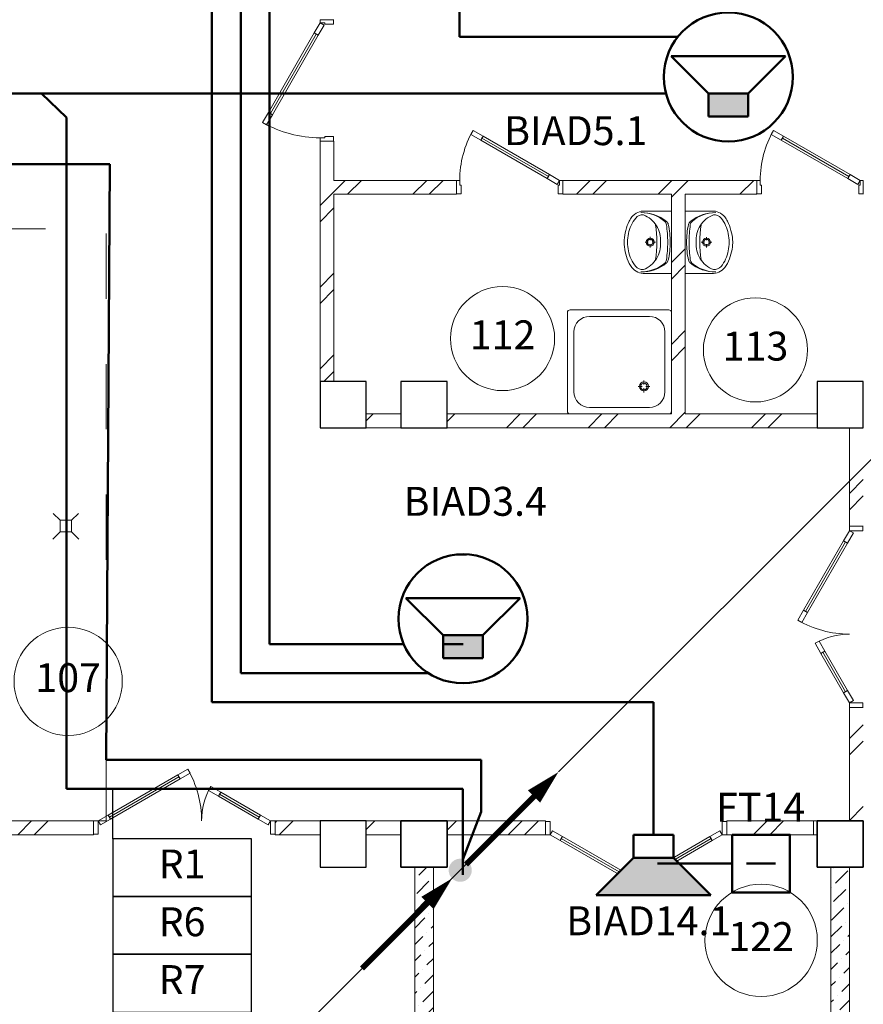
# Model space of a CAD drawing. Units: millimetres. Extents: x 558821 to 2518897, y -117837 to 231386.
# Drawn here: x 804916 to 812215, y 83024 to 91541 of the extents above; entities that cross this region are included whole.
import ezdxf

# ---------------------------------------------------------------- set-up
doc = ezdxf.new("R2010")
doc.units = ezdxf.units.MM
doc.linetypes.add('Штриховая', pattern=[1128.888893, 564.444447, -564.444447])
for name, color, linetype, lineweight in [('001 Колонны КСМК_Ном._пера__21', 7, 'Continuous', 30), ('0_Ном._пера__1', 7, 'Continuous', 13), ('1.АПС_текст', 7, 'Continuous', 15), ('1Шлейф СОУЭ', 5, 'Continuous', 50), ('1Шлейфы ДУ СС', 7, 'Continuous', 50), ('Аннотация - Общий_Ном._пера__21', 7, 'Continuous', 30), ('Кабельные стояки', 7, 'Continuous', 25), ('НО Оповещатели Речь', 5, 'Continuous', 50), ('сан.приборы_Ном._пера__1', 7, 'Continuous', 13), ('стены_Ном._пера__1', 7, 'Continuous', 13), ('стены_Ном._пера__7', 7, 'Continuous', 13), ('Текст', 7, 'Continuous', 25), ('форматы_Ном._пера__1', 7, 'Continuous', 13)]:
    doc.layers.add(name, color=color, linetype=linetype, lineweight=lineweight)
doc.layers.add('сан.приборы', color=7, linetype='Continuous')
doc.styles.add('ISOCPEUR', font='isocpeur.ttf', dxfattribs={"height": 250})
doc.styles.get("Standard").update_dxf_attribs({"font": 'arial.ttf'})
pattern_1 = [(45, (-2767098.9, -473253.1), (-353.55339, 353.55339), []), (45, (-2767169.63, -473182.4), (-353.55339, 353.55339), [])]
pattern_2 = [(45, (-2767098.92, -473253.1), (-141.421356, 141.421356), [150, -50, 0, -50]), (45, (-2767081.25, -473094.01), (-141.421356, 141.421356), [150, -50, 0, -50])]

# ---------------------------------------------------------------- blocks, each defined once
blk = doc.blocks.new('Символ Умывальника 18')
at = {"layer": 'сан.приборы_Ном._пера__1', "color": 252, "linetype": 'Continuous'}
for p, q in [((0, 410), (540, 410)), ((0, 410), (0, 181.6)), ((355.1, 410), (184.9, 410)), ((540, 410), (540, 181.6)), ((269.9, 272.2), (269.9, 243.4)), ((253.2, 226.7), (224.4, 226.7)), ((269.9, 210), (269.9, 181.2)), ((315.4, 226.7), (286.6, 226.7))]:
    blk.add_line(p, q, dxfattribs=at)
for radius in [35, 25]:
    blk.add_circle((269.9, 226.7), radius, dxfattribs=at)
for centre, radius, start, end in [((353.5, 151.9), 339.6, 140.66478, 180.90725), ((319, 150.2), 305.1, 138.52449, 180.67671), ((124.1, 322.4), 45, 97.83045, 138.52449), ((125.6, 338.7), 45, 102.69402, 140.66478), ((264.2, -276.8), 675.9, 89.48972, 102.69402), ((275.2, -776.1), 1153.8, 90.24498, 97.83045), ((275.1, -276.8), 675.9, 77.22851, 90.43281), ((263.5, -776.1), 1153.8, 82.09208, 89.67755), ((416.1, 322.2), 45, 41.39803, 82.09208), ((414.6, 338.5), 45, 39.25775, 77.22851), ((186.5, 152), 339.6, 359.01528, 39.25775), ((220.9, 150.2), 305.1, 359.24582, 41.39804), ((257.1, 79), 240.7, 122.84422, 158.44807), ((269.9, -700.7), 984.9, 81.17957, 98.82655), ((250.7, 75.1), 240.6, 85.39402, 121.05606), ((289.3, 75.1), 240.6, 58.94394, 94.60598), ((282.9, 79), 240.7, 21.55193, 57.15578), ((137.2, 175.7), 137.4, 177.54482, 231.25458), ((402.8, 175.7), 137.4, 308.74542, 2.45518), ((114, 161.9), 80.9, 176.06939, 229.19839), ((246.6, 327.4), 293, 230.71494, 260.00224), ((293.4, 327.4), 293, 279.99776, 309.28506), ((426, 161.9), 80.9, 310.80161, 3.93061), ((184.3, 234.6), 212.8, 231.31519, 242.84286), ((283.7, 443.7), 444.2, 243.7403, 265.79476), ((270, 346.7), 316.7, 256.43339, 283.56661), ((270, 270), 270, 265.98758, 274.01242), ((256.3, 443.7), 444.2, 274.20524, 296.2597), ((355.7, 234.6), 212.8, 297.15714, 308.68481)]:
    blk.add_arc(centre, radius, start, end, dxfattribs=at)
blk = doc.blocks.new('Символ Поддона Душа 18')
at = {"layer": 'сан.приборы_Ном._пера__1', "color": 252, "linetype": 'Continuous'}
for p, q in [((0.1, 22.5), (0.1, 877.5)), ((877.6, 900), (22.6, 900)), ((900.1, 22.5), (900.1, 877.5)), ((708.8, 843.8), (191.3, 843.8)), ((56.3, 191.2), (56.3, 708.8)), ((237.9, 713.4), (237.9, 677.7)), ((843.8, 191.2), (843.8, 708.8)), ((222.3, 662.2), (186.7, 662.2)), ((237.9, 646.7), (237.9, 611)), ((289, 662.2), (253.4, 662.2)), ((877.6, 0), (22.6, 0)), ((708.8, 56.2), (191.3, 56.2))]:
    blk.add_line(p, q, dxfattribs=at)
for radius in [39.4, 28.1]:
    blk.add_circle((237.9, 662.2), radius, dxfattribs=at)
for centre, radius, start, end in [((22.6, 877.5), 22.5, 90, 180), ((877.6, 877.5), 22.5, 0, 90), ((191.3, 708.8), 135, 90, 180), ((708.8, 708.8), 135, 0, 90), ((191.3, 191.2), 135, 180, 270), ((708.8, 191.2), 135, 270, 0), ((22.6, 22.5), 22.5, 180, 270), ((877.6, 22.5), 22.5, 270, 0)]:
    blk.add_arc(centre, radius, start, end, dxfattribs=at)
blk = doc.blocks.new('1 этаж')
at = {"layer": 'стены_Ном._пера__7', "linetype": 'Continuous'}
h = blk.add_hatch(dxfattribs=at)
h.set_pattern_fill('ИЗОЛЯЦИЯ', color=252, style=0, pattern_type=2)
h.set_pattern_definition(pattern_1)
h.paths.add_polyline_path([(36400, 12000), (36520, 12000), (36520, 13620), (37580, 13620), (37580, 13625), (37580, 13740), (36520, 13740), (36520, 14080), (36515, 14080), (36400, 14080)])
h = blk.add_hatch(dxfattribs=at)
h.set_pattern_fill('ИЗОЛЯЦИЯ', color=252, style=0, pattern_type=2)
h.set_pattern_definition(pattern_1)
h.paths.add_polyline_path([(37500, 11600), (40700, 11600), (40700, 11720), (39560, 11720), (39560, 13620), (40180, 13620), (40180, 13625), (40180, 13740), (38500, 13740), (38500, 13625), (38500, 13620), (39440, 13620), (39440, 11720), (37500, 11720)])
h = blk.add_hatch(dxfattribs=at)
h.set_pattern_fill('ИЗОЛЯЦИЯ', color=252, style=0, pattern_type=2)
h.set_pattern_definition(pattern_1)
h.paths.add_polyline_path([(26860, 13205), (26860, 13200), (33230, 13200), (33230, 8080), (34440, 8080), (34440, 8085), (34440, 8200), (33350, 8200), (33350, 13320), (26860, 13320)])
h = blk.add_hatch(dxfattribs=at)
h.set_pattern_fill('ИЗОЛЯЦИЯ', color=252, style=0, pattern_type=2)
h.set_pattern_definition(pattern_1)
h.paths.add_polyline_path([(37100, 11720), (36800, 11720), (36800, 11600), (37100, 11600)])
h = blk.add_hatch(dxfattribs=at)
h.set_pattern_fill('ИЗОЛЯЦИЯ', color=252, style=0, pattern_type=2)
h.set_pattern_definition(pattern_1)
h.paths.add_polyline_path([(41100, 11600), (40980, 11600), (40980, 10750), (41095, 10750), (41100, 10750)])
h = blk.add_hatch(dxfattribs=at)
h.set_pattern_fill('ИЗОЛЯЦИЯ', color=252, style=0, pattern_type=2)
h.set_pattern_definition(pattern_1)
h.paths.add_polyline_path([(41095, 9180), (40980, 9180), (40980, 8200), (41100, 8200), (41100, 9180)])
h = blk.add_hatch(dxfattribs=at)
h.set_pattern_fill('ИЗОЛЯЦИЯ', color=252, style=0, pattern_type=2)
h.set_pattern_definition(pattern_1)
h.paths.add_polyline_path([(36010, 8085), (36010, 8080), (36400, 8080), (36400, 8200), (36010, 8200)])
h = blk.add_hatch(dxfattribs=at)
h.set_pattern_fill('ИЗОЛЯЦИЯ', color=252, style=0, pattern_type=2)
h.set_pattern_definition(pattern_1)
h.paths.add_polyline_path([(36800, 8080), (37100, 8080), (37100, 8200), (36800, 8200)])
h = blk.add_hatch(dxfattribs=at)
h.set_pattern_fill('ИЗОЛЯЦИЯ', color=252, style=0, pattern_type=2)
h.set_pattern_definition(pattern_1)
h.paths.add_polyline_path([(37500, 8200), (37500, 8080), (38350, 8080), (38350, 8195), (38350, 8200)])
h = blk.add_hatch(dxfattribs=at)
h.set_pattern_fill('ИЗОЛЯЦИЯ', color=252, style=0, pattern_type=2)
h.set_pattern_definition(pattern_1)
h.paths.add_polyline_path([(40700, 8200), (39920, 8200), (39920, 8195), (39920, 8080), (40700, 8080)])
h = blk.add_hatch(dxfattribs=at)
h.set_pattern_fill('ШТРИХПУНКТИРНАЯ', color=252, style=0, pattern_type=2)
h.set_pattern_definition(pattern_2)
h.paths.add_polyline_path([(37380, 800), (37380, 7800), (37220, 7800), (37220, 800)])
h = blk.add_hatch(dxfattribs=at)
h.set_pattern_fill('ШТРИХПУНКТИРНАЯ', color=252, style=0, pattern_type=2)
h.set_pattern_definition(pattern_2)
h.paths.add_polyline_path([(40820, 7800), (40820, 800), (40980, 800), (40980, 7800)])
at = {"layer": '001 Колонны КСМК_Ном._пера__21', "color": 252, "linetype": 'Continuous', "flags": 128}
for points in [[(37500, 11600), (37500, 12000), (37100, 12000), (37100, 11600)], [(37500, 11600), (37500, 12000), (37100, 12000), (37100, 11600)], [(37500, 7800), (37500, 8200), (37100, 8200), (37100, 7800)], [(41100, 7800), (41100, 8200), (40700, 8200), (40700, 7800)]]:
    blk.add_lwpolyline(points, close=True, dxfattribs=at)
at = {"layer": 'Аннотация - Общий_Ном._пера__21', "color": 252, "linetype": 'Continuous', "flags": 128}
for points in [[(36800, 12000), (36400, 12000), (36400, 11600), (36800, 11600)], [(36800, 12000), (36400, 12000), (36400, 11600), (36800, 11600)], [(41100, 12000), (40700, 12000), (40700, 11600), (41100, 11600)], [(36800, 8200), (36400, 8200), (36400, 7800), (36800, 7800)], [(37100, 8200), (37500, 8200), (37500, 7800), (37100, 7800)], [(37500, 8200), (37100, 8200), (37100, 7800), (37500, 7800)], [(41100, 8200), (40700, 8200), (40700, 7800), (41100, 7800)], [(40700, 8200), (41100, 8200), (41100, 7800), (40700, 7800)]]:
    blk.add_lwpolyline(points, close=True, dxfattribs=at)
at = {"layer": 'сан.приборы_Ном._пера__1', "color": 252, "linetype": 'Штриховая', "flags": 128}
blk.add_lwpolyline([(34550, 8200), (34550, 13320), (33350, 13320), (33350, 8200)], close=True, dxfattribs=at)
at = {"layer": 'стены_Ном._пера__1', "color": 252, "linetype": 'Continuous'}
for p, q in [((36350, 15015.4), (36400, 15102)), ((36434.6, 15082), (36384.6, 14995.4)), ((36400, 15130), (36515, 15130)), ((36515, 15130), (36400, 15130)), ((36400, 15130), (36400, 15102)), ((36400, 15130), (36515, 15130)), ((36400, 15102), (36440, 15102)), ((36400, 15102), (36434.6, 15082)), ((36440, 15102), (36440, 15090)), ((36440, 15090), (36515, 15090)), ((36515, 15130), (36520, 15130)), ((36515, 15090), (36515, 15130)), ((35953, 14327.8), (36350, 15015.4)), ((36367.3, 15005.4), (35970.3, 14317.8)), ((35970.3, 14317.8), (36367.3, 15005.4)), ((35970.3, 14317.8), (36367.3, 15005.4)), ((36384.6, 14995.4), (35987.6, 14307.8)), ((36350, 15015.4), (36367.3, 15005.4)), ((36384.6, 14995.4), (36350, 15015.4)), ((36367.3, 15005.4), (36384.6, 14995.4)), ((35903, 14241.2), (35953, 14327.8)), ((35970.3, 14317.8), (35953, 14327.8)), ((35953, 14327.8), (35987.6, 14307.8)), ((35987.6, 14307.8), (35970.3, 14317.8)), ((35937.6, 14221.2), (35903, 14241.2)), ((35987.6, 14307.8), (35937.6, 14221.2)), ((37703.8, 14137.4), (37723.8, 14172)), ((37723.8, 14172), (37810.4, 14122)), ((40303.8, 14137.4), (40323.8, 14172)), ((40323.8, 14172), (40410.4, 14122)), ((36440, 14108), (36400, 14108)), ((36400, 14108), (36400, 14080)), ((36400, 14080), (36515, 14080)), ((36400, 14080), (36515, 14080)), ((36400, 14080), (36515, 14080)), ((36515, 14120), (36440, 14120)), ((36440, 14120), (36440, 14108)), ((36515, 14080), (36515, 14120)), ((36515, 14080), (36520, 14080)), ((37790.4, 14087.4), (37703.8, 14137.4)), ((37810.4, 14122), (37790.4, 14087.4)), ((37790.4, 14087.4), (37800.4, 14104.7)), ((38365.4, 13755.4), (37790.4, 14087.4)), ((37800.4, 14104.7), (37810.4, 14122)), ((38375.4, 13772.7), (37800.4, 14104.7)), ((37800.4, 14104.7), (38375.4, 13772.7)), ((37800.4, 14104.7), (38375.4, 13772.7)), ((37810.4, 14122), (38385.4, 13790)), ((40390.4, 14087.4), (40303.8, 14137.4)), ((40410.4, 14122), (40390.4, 14087.4)), ((40390.4, 14087.4), (40400.4, 14104.7)), ((40965.4, 13755.4), (40390.4, 14087.4)), ((40400.4, 14104.7), (40410.4, 14122)), ((40975.4, 13772.7), (40400.4, 14104.7)), ((40400.4, 14104.7), (40975.4, 13772.7)), ((40400.4, 14104.7), (40975.4, 13772.7)), ((40410.4, 14122), (40985.4, 13790)), ((37580, 13740), (37580, 13625)), ((37608, 13740), (37580, 13740)), ((37580, 13740), (37580, 13625)), ((37580, 13740), (37580, 13625)), ((37608, 13700), (37608, 13740)), ((38365.4, 13755.4), (38385.4, 13790)), ((38375.4, 13772.7), (38365.4, 13755.4)), ((38452, 13705.4), (38365.4, 13755.4)), ((38385.4, 13790), (38375.4, 13772.7)), ((38385.4, 13790), (38472, 13740)), ((38472, 13740), (38452, 13705.4)), ((38500, 13740), (38472, 13740)), ((38472, 13740), (38472, 13700)), ((38500, 13740), (38500, 13625)), ((38500, 13625), (38500, 13740)), ((38500, 13740), (38500, 13625)), ((40180, 13740), (40180, 13625)), ((40208, 13740), (40180, 13740)), ((40180, 13740), (40180, 13625)), ((40180, 13740), (40180, 13625)), ((40208, 13700), (40208, 13740)), ((40965.4, 13755.4), (40985.4, 13790)), ((40975.4, 13772.7), (40965.4, 13755.4)), ((41052, 13705.4), (40965.4, 13755.4)), ((40985.4, 13790), (40975.4, 13772.7)), ((40985.4, 13790), (41072, 13740)), ((41072, 13740), (41052, 13705.4)), ((41100, 13740), (41072, 13740)), ((41072, 13740), (41072, 13700)), ((41100, 13740), (41100, 13625)), ((41100, 13625), (41100, 13740)), ((41100, 13740), (41100, 13625)), ((37620, 13700), (37608, 13700)), ((37620, 13625), (37620, 13700)), ((38472, 13700), (38460, 13700)), ((38460, 13700), (38460, 13625)), ((40220, 13700), (40208, 13700)), ((40220, 13625), (40220, 13700)), ((41072, 13700), (41060, 13700)), ((41060, 13700), (41060, 13625)), ((37580, 13625), (37580, 13620)), ((37580, 13625), (37620, 13625)), ((38460, 13625), (38500, 13625)), ((38500, 13625), (38500, 13620)), ((40180, 13625), (40180, 13620)), ((40180, 13625), (40220, 13625)), ((41060, 13625), (41100, 13625)), ((41100, 13625), (41100, 13620)), ((40980, 10750), (41095, 10750)), ((41095, 10750), (40980, 10750)), ((40980, 10750), (40980, 10710)), ((40980, 10750), (41095, 10750)), ((41095, 10750), (41100, 10750)), ((41095, 10710), (41095, 10750)), ((40930, 10623.4), (40980, 10710)), ((41014.6, 10690), (40964.6, 10603.4)), ((40980, 10710), (41095, 10710)), ((40980, 10710), (41014.6, 10690)), ((40582.7, 10021.9), (40930, 10623.4)), ((40947.3, 10613.4), (40600, 10011.9)), ((40600, 10011.9), (40947.3, 10613.4)), ((40600, 10011.9), (40947.3, 10613.4)), ((40964.6, 10603.4), (40617.3, 10001.9)), ((40930, 10623.4), (40947.3, 10613.4)), ((40964.6, 10603.4), (40930, 10623.4)), ((40947.3, 10613.4), (40964.6, 10603.4)), ((40532.7, 9935.3), (40582.7, 10021.9)), ((40617.3, 10001.9), (40567.3, 9915.3)), ((40600, 10011.9), (40582.7, 10021.9)), ((40582.7, 10021.9), (40617.3, 10001.9)), ((40617.3, 10001.9), (40600, 10011.9)), ((40567.3, 9915.3), (40532.7, 9935.3)), ((40716.9, 9755.6), (40682.3, 9735.6)), ((40682.3, 9735.6), (40732.3, 9649)), ((40766.9, 9669), (40716.9, 9755.6)), ((40732.3, 9649), (40766.9, 9669)), ((40749.6, 9659), (40732.3, 9649)), ((40732.3, 9649), (40930, 9306.6)), ((40766.9, 9669), (40749.6, 9659)), ((40947.3, 9316.6), (40749.6, 9659)), ((40749.6, 9659), (40947.3, 9316.6)), ((40749.6, 9659), (40947.3, 9316.6)), ((40964.6, 9326.6), (40766.9, 9669)), ((40964.6, 9326.6), (40930, 9306.6)), ((40930, 9306.6), (40947.3, 9316.6)), ((40930, 9306.6), (40980, 9220)), ((40947.3, 9316.6), (40964.6, 9326.6)), ((41014.6, 9240), (40964.6, 9326.6)), ((40980, 9220), (41014.6, 9240)), ((41095, 9220), (40980, 9220)), ((40980, 9220), (40980, 9180)), ((41095, 9180), (41095, 9220)), ((40980, 9180), (41095, 9180)), ((40980, 9180), (41095, 9180)), ((40980, 9180), (41095, 9180)), ((41095, 9180), (41100, 9180)), ((35254.7, 8647.3), (35168.1, 8597.3)), ((35188.1, 8562.7), (35274.7, 8612.7)), ((35274.7, 8612.7), (35254.7, 8647.3)), ((35168.1, 8597.3), (34566.6, 8250)), ((34576.6, 8232.7), (35178.1, 8580)), ((35178.1, 8580), (34576.6, 8232.7)), ((35178.1, 8580), (34576.6, 8232.7)), ((34586.6, 8215.4), (35188.1, 8562.7)), ((35178.1, 8580), (35168.1, 8597.3)), ((35168.1, 8597.3), (35188.1, 8562.7)), ((35188.1, 8562.7), (35178.1, 8580)), ((35434.4, 8463.1), (35454.4, 8497.7)), ((35521, 8413.1), (35434.4, 8463.1)), ((35454.4, 8497.7), (35541, 8447.7)), ((35541, 8447.7), (35521, 8413.1)), ((35531, 8430.4), (35541, 8447.7)), ((35541, 8447.7), (35883.4, 8250)), ((35521, 8413.1), (35531, 8430.4)), ((35863.4, 8215.4), (35521, 8413.1)), ((35873.4, 8232.7), (35531, 8430.4)), ((35531, 8430.4), (35873.4, 8232.7)), ((35531, 8430.4), (35873.4, 8232.7)), ((34440, 8200), (34440, 8085)), ((34440, 8085), (34440, 8200)), ((34440, 8200), (34480, 8200)), ((34440, 8200), (34440, 8085)), ((34566.6, 8250), (34480, 8200)), ((34480, 8200), (34480, 8085)), ((34480, 8200), (34500, 8165.4)), ((34500, 8165.4), (34586.6, 8215.4)), ((34566.6, 8250), (34576.6, 8232.7)), ((34586.6, 8215.4), (34566.6, 8250)), ((34576.6, 8232.7), (34586.6, 8215.4)), ((35863.4, 8215.4), (35883.4, 8250)), ((35873.4, 8232.7), (35863.4, 8215.4)), ((35950, 8165.4), (35863.4, 8215.4)), ((35883.4, 8250), (35873.4, 8232.7)), ((35883.4, 8250), (35970, 8200)), ((35970, 8200), (35950, 8165.4)), ((35970, 8085), (35970, 8200)), ((35970, 8200), (36010, 8200)), ((36010, 8200), (36010, 8085)), ((36010, 8200), (36010, 8085)), ((36010, 8200), (36010, 8085)), ((38350, 8195), (38350, 8200)), ((38350, 8080), (38350, 8195)), ((38350, 8195), (38350, 8080)), ((38390, 8195), (38350, 8195)), ((38350, 8080), (38350, 8195)), ((38390, 8080), (38390, 8195)), ((39880, 8195), (39880, 8080)), ((39920, 8195), (39880, 8195)), ((39920, 8195), (39920, 8200)), ((39920, 8080), (39920, 8195)), ((39920, 8080), (39920, 8195)), ((39920, 8080), (39920, 8195)), ((38390, 8080), (38410, 8114.6)), ((38410, 8114.6), (38496.6, 8064.6)), ((39860, 8114.6), (39773.4, 8064.6)), ((39880, 8080), (39860, 8114.6)), ((34440, 8085), (34440, 8080)), ((34480, 8085), (34440, 8085)), ((36010, 8085), (35970, 8085)), ((36010, 8085), (36010, 8080)), ((38350, 8080), (38390, 8080)), ((38476.6, 8030), (38390, 8080)), ((38496.6, 8064.6), (38476.6, 8030)), ((38476.6, 8030), (38486.6, 8047.3)), ((39078.1, 7682.7), (38476.6, 8030)), ((38486.6, 8047.3), (38496.6, 8064.6)), ((38486.6, 8047.3), (39088.1, 7700)), ((39088.1, 7700), (38486.6, 8047.3)), ((39088.1, 7700), (38486.6, 8047.3)), ((38496.6, 8064.6), (39098.1, 7717.3)), ((39773.4, 8064.6), (39431, 7866.9)), ((39783.4, 8047.3), (39441, 7849.6)), ((39441, 7849.6), (39783.4, 8047.3)), ((39441, 7849.6), (39783.4, 8047.3)), ((39451, 7832.3), (39793.4, 8030)), ((39783.4, 8047.3), (39773.4, 8064.6)), ((39773.4, 8064.6), (39793.4, 8030)), ((39793.4, 8030), (39783.4, 8047.3)), ((39793.4, 8030), (39880, 8080)), ((39880, 8080), (39920, 8080)), ((39431, 7866.9), (39344.4, 7816.9)), ((39431, 7866.9), (39441, 7849.6)), ((39451, 7832.3), (39431, 7866.9)), ((39441, 7849.6), (39451, 7832.3)), ((39344.4, 7816.9), (39364.4, 7782.3)), ((39364.4, 7782.3), (39451, 7832.3)), ((39078.1, 7682.7), (39098.1, 7717.3)), ((39088.1, 7700), (39078.1, 7682.7)), ((39164.7, 7632.7), (39078.1, 7682.7)), ((39098.1, 7717.3), (39088.1, 7700)), ((39098.1, 7717.3), (39184.7, 7667.3)), ((39184.7, 7667.3), (39164.7, 7632.7))]:
    blk.add_line(p, q, dxfattribs=at)
at = {"layer": 'стены_Ном._пера__1', "color": 252, "linetype": 'Continuous', "flags": 128}
for points in [[(36400, 14080), (36400, 12000)], [(36520, 13740), (36520, 14080)], [(37580, 13740), (36520, 13740)], [(40180, 13740), (38500, 13740)], [(36520, 12000), (36520, 13620)], [(36520, 13620), (37580, 13620)], [(38500, 13620), (39440, 13620)], [(39440, 13620), (39440, 11720)], [(39560, 11720), (39560, 13620)], [(39560, 13620), (40180, 13620)], [(36400, 12000), (36520, 12000)], [(37100, 11720), (36800, 11720)], [(36800, 11720), (36800, 11600)], [(37100, 11600), (37100, 11720)], [(39440, 11720), (37500, 11720)], [(39440, 11720), (37500, 11720)], [(40700, 11720), (39560, 11720)], [(40700, 11720), (39560, 11720)], [(36800, 11600), (37100, 11600)], [(37500, 11600), (40700, 11600)], [(37500, 11600), (40700, 11600)], [(41100, 11600), (40980, 11600)], [(40980, 11600), (40980, 10750)], [(40980, 9180), (40980, 8200)], [(34440, 8200), (33350, 8200)], [(36400, 8200), (36010, 8200)], [(36400, 8080), (36400, 8200)], [(37100, 8200), (36800, 8200)], [(36800, 8200), (36800, 8080)], [(37100, 8080), (37100, 8200)], [(38350, 8200), (37500, 8200)], [(37500, 8200), (37500, 8080)], [(40700, 8200), (39920, 8200)], [(40700, 8200), (40670, 8200)], [(40670, 8200), (40670, 8080)], [(40700, 8080), (40700, 8200)], [(40700, 8080), (40700, 8200)], [(40980, 8200), (41100, 8200)], [(33230, 8080), (34440, 8080)], [(36010, 8080), (36400, 8080)], [(36800, 8080), (37100, 8080)], [(37500, 8080), (38350, 8080)], [(39920, 8080), (40700, 8080)], [(40670, 8080), (40700, 8080)], [(37380, 7800), (37220, 7800)], [(37220, 7800), (37220, 800)], [(37380, 800), (37380, 7800)], [(40820, 7800), (40820, 800)], [(40980, 7800), (40820, 7800)], [(40980, 800), (40980, 7800)]]:
    blk.add_lwpolyline(points, dxfattribs=at)
at = {"layer": 'стены_Ном._пера__7', "color": 252, "linetype": 'Continuous'}
for centre, radius, start, end in [((36400, 15102), 994, 240, 270), ((38472, 13740), 864, 150, 180), ((41072, 13740), 864, 150, 180), ((40980, 10710), 894.6, 240, 270), ((40980, 9220), 595.4, 90, 120), ((34480, 8200), 894.6, 0, 30), ((35970, 8200), 595.4, 150, 180), ((38390, 8080), 894.6, 330, 0), ((39880, 8080), 595.4, 180, 210)]:
    blk.add_arc(centre, radius, start, end, dxfattribs=at)
at = {"layer": 'форматы_Ном._пера__1', "color": 252, "linetype": 'Continuous', "flags": 128}
for points in [[(34150, 10800), (34091.4, 10858.6)], [(34250, 10800), (34308.6, 10858.6)], [(34087.7, 10637.7), (34150, 10700)], [(34312.3, 10637.7), (34250, 10700)]]:
    blk.add_lwpolyline(points, dxfattribs=at)
blk.add_lwpolyline([(34150, 10800), (34250, 10800), (34250, 10700), (34150, 10700)], close=True, dxfattribs=at)
at = {"layer": 'сан.приборы', "color": 252, "linetype": 'Continuous', "lineweight": 20, "zscale": 1000}
for name, p, rotation in [('Символ Умывальника 18', (39030, 13474.9), 270.0000000130441), ('Символ Умывальника 18', (39970, 12934.9), 90.00000001304413), ('Символ Поддона Душа 18', (39440, 12620), 180.0000000000134)]:
    blk.add_blockref(name, p, dxfattribs=dict(at, rotation=rotation))
at = {"color": 252, "insert": (40216.1, 7166.4), "char_height": 250, "width": 589.167, "attachment_point": 5, "bg_fill": 3, "box_fill_scale": 1, "bg_fill_color": 256, "bg_fill_transparency": 0}
blk.add_mtext('122', dxfattribs=at)
at = {"color": 252}
blk.add_circle((40216.1, 7166.4), 485.9, dxfattribs=at)
at = {"color": 252, "char_height": 250, "attachment_point": 5, "bg_fill": 3, "box_fill_scale": 1, "bg_fill_color": 256, "bg_fill_transparency": 0}
for s, insert, width in [('112', (37978.4, 12371.9), 505), ('113', (40167, 12274.1), 505), ('107', (34220.4, 9406.3), 547.083)]:
    blk.add_mtext(s, dxfattribs=dict(at, insert=insert, width=width))
at = {"color": 252}
for centre, radius in [((37978.4, 12371.9), 450.7), ((40167, 12274.1), 450.7), ((34220.4, 9406.3), 468.2)]:
    blk.add_circle(centre, radius, dxfattribs=at)
blk = doc.blocks.new('*U167')
blk.add_wipeout([(-548.3, 444.4), (-504.6, 579.1), (-401.3, 728.8), (-191.1, 865.3), (-22.7, 898.5), (217.2, 855), (367.9, 760.5), (497.7, 593.2), (547.8, 446.8), (555.8, 291.8), (523.8, 148.9), (457.1, 21.1), (376.9, -70.4), (294.1, -133.1), (204.1, -178.2), (118.9, -204.1), (24.7, -216.4), (-98.3, -208.2), (-186.2, -184.9), (-331.8, -107.5), (-396.6, -51.5), (-463.4, 30.3), (-525.7, 154), (-552, 259.9), (-557.2, 369.8), (-547.3, 449.6)])
at = {"layer": 'НО Оповещатели Речь'}
h = blk.add_hatch(color=256, dxfattribs=at)
h.dxf.hatch_style = 1
h.set_gradient(color1=(0, 0, 255), color2=(0, 0, 255), tint=1)
h.paths.add_polyline_path([(-173.7, -1.2), (171.7, -1.2), (171.7, 198.2), (-173.7, 198.2)])
for p, q in [((-171.7, 198.2), (-493.6, 520.2)), ((-493.6, 520.2), (493.6, 520.2)), ((171.7, 198.2), (493.6, 520.2)), ((-171.7, 198.2), (171.7, 198.2)), ((-171.7, 0), (-171.7, 198.2)), ((171.7, 198.2), (171.7, 0)), ((171.7, 0), (-171.7, 0))]:
    blk.add_line(p, q, dxfattribs=at)
blk.add_circle((0, 341), 558, dxfattribs=at)
at = {"layer": 'НО Оповещатели Речь', "lineweight": -2}
blk.add_circle((0, 341), 558, dxfattribs=at)
blk = doc.blocks.new('*U4')
blk.add_hatch(color=256).paths.add_polyline_path([(-0.707, -0.707, 1), (0.707, 0.707, 1)])
for points in [[(8.5, 8.5, 0, 1.5, 0), (6.379, 6.379, 2, 2, 0)], [(-0.707, -0.707, 0, 1.5, 0), (-2.828, -2.828, 2, 2, 0)]]:
    blk.add_lwpolyline(points, format="xyseb")
at = {"const_width": 0.5}
for points in [[(0.5, 0.5), (6.379, 6.379)], [(-8.5, -8.5), (-2.828, -2.828)]]:
    blk.add_lwpolyline(points, dxfattribs=at)
blk = doc.blocks.new('BIADmn')
blk.add_wipeout([(496.5, -523.2), (-496.5, -523.2), (-172.7, -199.4), (-172.7, 0), (172.7, 0), (172.7, -199.4)]).dxf.layer = 'НО Оповещатели Речь'
at = {"layer": 'НО Оповещатели Речь'}
h = blk.add_hatch(color=256, dxfattribs=at)
h.dxf.hatch_style = 1
h.set_gradient(color1=(0, 0, 255), color2=(0, 0, 255), tint=1)
h.paths.add_polyline_path([(-172.7, -199.4), (-496.5, -523.2), (496.5, -523.2), (172.7, -199.4)])
for p, q in [((172.7, 0), (-172.7, 0)), ((-172.7, 0), (-172.7, -199.4)), ((172.7, -199.4), (172.7, 0)), ((-172.7, -199.4), (-496.5, -523.2)), ((-172.7, -199.4), (172.7, -199.4)), ((172.7, -199.4), (496.5, -523.2)), ((496.5, -523.2), (-496.5, -523.2))]:
    blk.add_line(p, q, dxfattribs=at)
blk = doc.blocks.new('SFT')
at = {"layer": 'НО Оповещатели Речь', "color": 5, "lineweight": 50}
blk.add_line((124.8, 0), (-125.2, 0), dxfattribs=at)
blk.add_lwpolyline([(-250.2, 250), (249.8, 250), (249.8, -250), (-250.2, -250), (-250.2, 250)], close=True, dxfattribs=at)

msp = doc.modelspace()

# ---------------------------------------------------------------- block references
at = {"layer": '0_Ном._пера__1', "color": 252}
msp.add_blockref('1 этаж', (771115.1, 76410.6), dxfattribs=at)

# ---------------------------------------------------------------- next in the draw order: linework, layer by layer
at = {"layer": '1Шлейф СОУЭ', "ltscale": 100}
for p, q in [((807078, 94330), (807078, 86137.9)), ((806578, 93510.6), (806578, 85637.9)), ((808722.5, 91391.2), (808722.5, 92070)), ((806828, 91712.3), (806828, 85887.9)), ((800929.4, 90902.7), (805320.9, 90902.7)), ((805106, 90902.7), (805320.9, 90693.3)), ((810605.1, 90902.7), (805320.9, 90902.7)), ((805320.9, 90693.3), (805320.9, 84887.9)), ((810399.7, 85637.9), (806578, 85637.9)), ((805320.9, 84887.9), (808749.7, 84887.9)), ((808749.7, 84887.9), (808749.7, 84144))]:
    msp.add_line(p, q, dxfattribs=at)
at = {"layer": '1Шлейфы ДУ СС', "color": 4, "ltscale": 100}
for p, q in [((800641.4, 90291.8), (805694.8, 90291.8)), ((805694.8, 90291.8), (805664.8, 85137.9)), ((805664.8, 85137.9), (808908.9, 85137.9)), ((808908.9, 85137.9), (808908.9, 84688.5)), ((808908.9, 84688.5), (808749.7, 84277.6))]:
    msp.add_line(p, q, dxfattribs=at)
at = {"layer": 'Кабельные стояки'}
for p, q in [((822076.4, 97532.1), (809577.6, 85033.3)), ((805721.9, 84456.4), (805721.9, 84887.9)), ((809365.5, 84821.2), (799084.8, 74540.6))]:
    msp.add_line(p, q, dxfattribs=at)

# ---------------------------------------------------------------- next in the draw order: block references
at = {"layer": 'Кабельные стояки', "xscale": 100, "yscale": 100, "zscale": 100}
msp.add_blockref('*U4', (808727.6, 84183.3), dxfattribs=at)
at = {"layer": 'Текст'}
msp.add_blockref('SFT', (811329.6, 84240.6), dxfattribs=at)

# ---------------------------------------------------------------- next in the draw order: texts
at = {"ltscale": 100, "insert": (808858.1, 87342), "char_height": 250, "width": 1262.5, "attachment_point": 5, "style": 'ISOCPEUR', "bg_fill": 3, "box_fill_scale": 1, "bg_fill_color": 256, "bg_fill_transparency": 0}
msp.add_mtext('BIAD3.4', dxfattribs=at)
at = {"ltscale": 100, "insert": (810359, 83713.9), "char_height": 250, "width": 1186.75, "attachment_point": 5, "style": 'ISOCPEUR'}
msp.add_mtext('BIAD14.1', dxfattribs=at)

# ---------------------------------------------------------------- next in the draw order: texts
at = {"ltscale": 100, "insert": (809727.2, 90548.1), "char_height": 250, "width": 1262.5, "attachment_point": 5, "style": 'ISOCPEUR', "bg_fill": 3, "box_fill_scale": 1, "bg_fill_color": 256, "bg_fill_transparency": 0}
msp.add_mtext('BIAD5.1', dxfattribs=at)

# ---------------------------------------------------------------- next in the draw order: texts
at = {"layer": '1.АПС_текст', "color": 0, "lineweight": 30, "insert": (610820.8, 175486.3), "char_height": 250, "width": 18000, "attachment_point": 1, "style": 'ISOCPEUR'}
msp.add_mtext('\\A1;\\pi1500;4 Данной документацией предусмотрено оснащение {\\A0;системой оповещения и управления эвакуацией при совершении или угрозе совершения террористического акта\\C3; \\A1;\\C256;средней общеобразовательной школы на 220 учащихся}.\\P\\P\\pi0,l1500,t0,1000;{\\A0;\\C256;5 Алгоритм работы системы:\\P\\P\\pi1500,l0,tz;}5.1 Объект поделен на 14 зон оповещения, каждая из которых оповещается своей линией громкоговорителей.  Зоны оповещения и линии громкоговорителей выделены таким образом для более гибкой конфигурации системы и учетом возможных сценариев оповещения. Это позволит проводить управление оповещением в ручном режиме, а так же позволит производить корректировки конфигурации системы в соотвествии с применением более совершенных алгоритмов противодействия терроризму\\P\\P5.2 При необходимости выполнения эвакуации людей, оператор с помощью органов микрофонного пульта СОУЭ выполняет пуск сценария оповещения, соотвествующего зоне обнаружения угрозы.\\PВ ответ на действия оператора, АСОУЭ выполняет оповещение зон объекта защиты согласно следующему порядку:\\Pа) Сообщением, содержащим информацию о существующей или потенциальной угрозе и призывающем к укрытию/блокировке прохода/спрятатся или т.п., оповещаются зоны, примыкающие единственным выходом к зоне обнаружению угрозы и зоны, имеющие единственный доступный эвакуационный маршрут, проходящий через зону обнаружения угрозы;\\Pб) Сообщением, содержащим информацию о существующей или потенциальной угрозе, призывающим к эвакуации и содержащим информацию о маршруте эвакуации, оповещаются следующие зоны, находящиеся ближе остальных к эвакуационному выходу;\\Pв) Сообщением, содержащим информацию о существующей или потенциальной угрозе, призывающим к эвакуации и содержащим информацию о маршруте эвакуации, оповещаются все остальные зоны оповещения.\\P\\P5.3 При необходимости корректировки эвакуации (пример: угроза переместилась, эвакуационный проход заблокирован), оператор использует микрофонный пульт АСОУЭ для передачи речевых сообщений с микрофона в зоны оповещения в реальном времени.\\PПри необходимости отмены оповещения по сценарию оператор с помощью органов микрофонного пульта АСОУЭ выполняет сброс пуска оповещения.\\PПри необходимости оповещения зоны обнаружения угрозы (пример: контакт с человеком, представляющим угрозу), оператор использует микрофонный пульт АСОУЭ для передачи речевых сообщений в зоны обнаружения угрозы в реальном времени.\\P\\P5.4 Автоматических средств пуска оповещения (в том числе оповещения по сценарию оповещения) для зоны обнаружения угрозы не предусмотрено.\\PТекст, длительность, порядок и задержки пуска сообщений определяются согласно общему алгоритму работы инженерно-технических средств охраны объекта защиты перед вводом АСОУЭ в эксплуатацию.\\PТекст, длительность, порядок и задержки пуска сообщений корректируются на основании результатов, полученных в рамках проведения учений  тренировок по реализации планов обеспечения антитеррористической защищенности объекта.\\PУстановка сообщений оповещения, порядка и задержек их пуска производится при первичной и/или периодической настройке устройств системы.\\PПри проведении записи речевых сообщений для последующего воспроизведения в случае возникновения или совершения угроз террористического характера, содержание сообщений должно обеспечивать их краткость однозначное толкование. Произнесение сообщений рекомендуется осуществлять с интонацией, отличающей такие сообщения от иной возможной речевой информации в зонах оповещения.\\P{\\A0;\\P\\C256;6 Размещение оборудования\\PВ коридорах на путях эвакуации не допускается размещать оборудование, выступающее из плоскости стен на высоте менее 2 м.\\PНастенные звуковые и речевые оповещатели рекомендуется располагать таким образом, чтобы их верхняя часть была на расстоянии порядка 2,3 м от уровня пола, а расстояние от потолка до верхней части оповещателя – порядка 150 мм.}', dxfattribs=at)

# ---------------------------------------------------------------- next in the draw order: block references
for name, p in [('*U167', (811047.6, 90704.4)), ('*U167', (808751.8, 86017.4)), ('BIADmn', (810399.7, 84490.6))]:
    msp.add_blockref(name, p)

# ---------------------------------------------------------------- next in the draw order: texts
at = {"ltscale": 100, "insert": (811326.9, 84696.2), "char_height": 250, "width": 564.709, "attachment_point": 5, "style": 'ISOCPEUR', "bg_fill": 3, "box_fill_scale": 1, "bg_fill_color": 256, "bg_fill_transparency": 0}
msp.add_mtext('FT14', dxfattribs=at)
at = {"layer": 'Кабельные стояки', "lineweight": 30, "char_height": 250, "width": 1145.364, "attachment_point": 5, "style": 'ISOCPEUR', "bg_fill": 3, "box_fill_scale": 1, "bg_fill_color": 256, "bg_fill_transparency": 0}
for s, insert in [('R1', (806320.7, 84205.2)), ('R6', (806320.7, 83705.2)), ('R7', (806320.7, 83205.2))]:
    msp.add_mtext(s, dxfattribs=dict(at, insert=insert))

# ---------------------------------------------------------------- next in the draw order: linework, layer by layer
at = {"layer": '1Шлейф СОУЭ', "ltscale": 100}
for p, q in [((808722.5, 91391.2), (810609.7, 91391.2)), ((808243, 86137.9), (807078, 86137.9)), ((808751.8, 86137.9), (808580.2, 86137.9)), ((808461.4, 85887.9), (806828, 85887.9)), ((810399.7, 85637.9), (810399.7, 84490.6)), ((811079.4, 84240.6), (810434.1, 84240.6))]:
    msp.add_line(p, q, dxfattribs=at)
at = {"layer": 'Кабельные стояки'}
for points in [[(805721.9, 83956.4), (806921.9, 83956.4), (806921.9, 84456.4), (805721.9, 84456.4)], [(805721.9, 83456.4), (806921.9, 83456.4), (806921.9, 83956.4), (805721.9, 83956.4)], [(805721.9, 82956.4), (806921.9, 82956.4), (806921.9, 83456.4), (805721.9, 83456.4)]]:
    msp.add_lwpolyline(points, close=True, dxfattribs=at)

doc.saveas('drawing.dxf')
